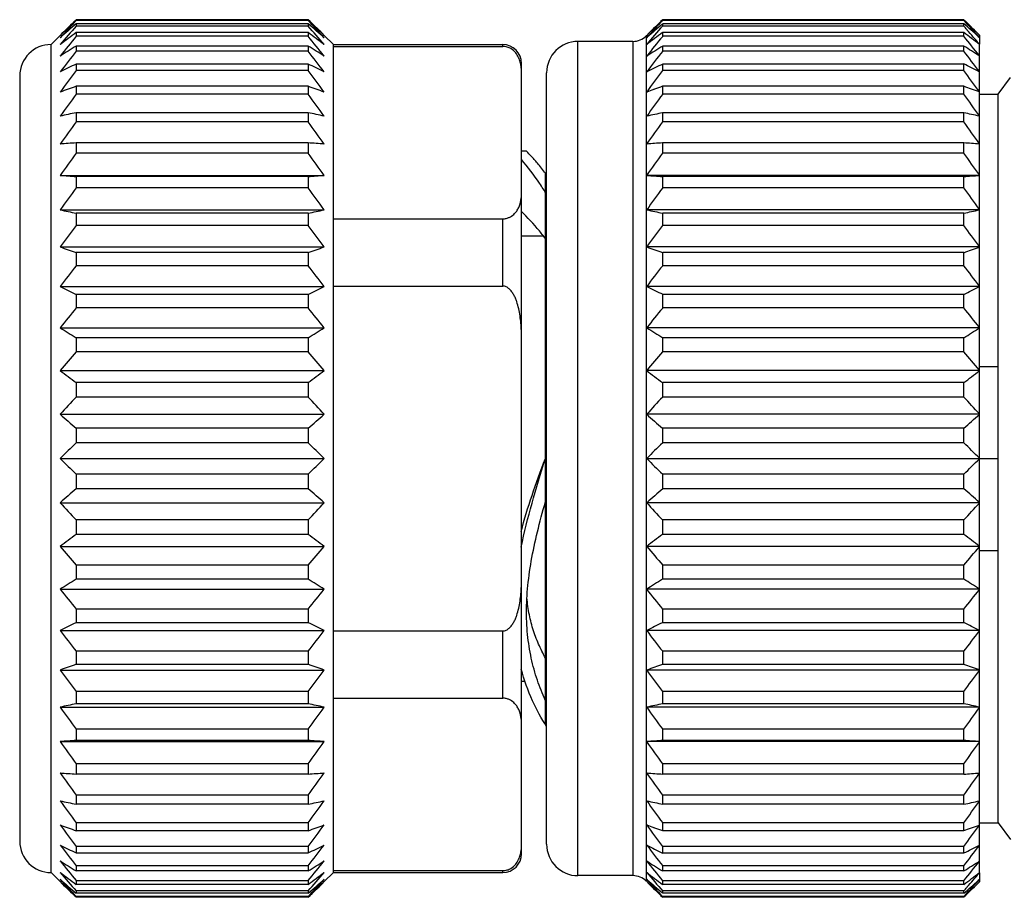
# Model space of a CAD drawing. Units: millimetres. Extents: x 11 to 993, y 29 to 341.
# Drawn here: x 863 to 879, y 284 to 298 of the extents above; entities that cross this region are included whole.
import ezdxf

# ---------------------------------------------------------------- set-up
doc = ezdxf.new("R2010")
doc.units = ezdxf.units.MM
doc.header["$MEASUREMENT"] = 0
doc.layers.get('0').update_dxf_attribs({"lineweight": 30})
for name, color, linetype in [('02___PRT_ALL_AXES', 7, 'Continuous'), ('03___PRT_ALL_CURVES', 7, 'Continuous'), ('06___PRT_ALL_SURFS', 7, 'Continuous')]:
    doc.layers.add(name, color=color, linetype=linetype)

msp = doc.modelspace()

# ---------------------------------------------------------------- linework, layer by layer
at = {"color": 7, "linetype": 'Continuous'}
for p, q in [((863.747, 298.091), (863.779, 298.122)), ((863.779, 298.122), (863.779, 298.11)), ((867.479, 298.122), (863.779, 298.122)), ((867.479, 298.11), (863.779, 298.11)), ((867.479, 298.122), (867.479, 298.11)), ((867.511, 298.091), (867.479, 298.122)), ((873.129, 298.122), (873.097, 298.091)), ((873.129, 298.11), (873.129, 298.122)), ((877.929, 298.122), (873.129, 298.122)), ((877.929, 298.11), (873.129, 298.11)), ((877.929, 298.11), (877.929, 298.122)), ((877.929, 298.122), (877.961, 298.091)), ((877.955, 298.082), (877.929, 298.11)), ((863.779, 298.058), (863.779, 298.021)), ((867.479, 298.058), (863.779, 298.058)), ((867.479, 298.021), (863.779, 298.021)), ((867.479, 298.058), (867.479, 298.021)), ((873.129, 298.021), (873.129, 298.058)), ((877.929, 298.058), (873.129, 298.058)), ((877.929, 298.021), (873.129, 298.021)), ((877.929, 298.021), (877.929, 298.058)), ((863.379, 297.726), (863.524, 297.872)), ((863.779, 297.917), (863.779, 297.857)), ((867.479, 297.917), (863.779, 297.917)), ((867.479, 297.857), (863.779, 297.857)), ((867.479, 297.917), (867.479, 297.857)), ((867.733, 297.872), (867.879, 297.726)), ((871.779, 284.476), (871.779, 297.776)), ((872.655, 297.776), (871.779, 297.776)), ((872.655, 297.776), (872.655, 284.476)), ((872.874, 297.872), (872.867, 297.864)), ((872.867, 297.864), (872.867, 284.389)), ((872.885, 297.844), (872.874, 297.835)), ((873.129, 297.857), (873.129, 297.917)), ((877.929, 297.917), (873.129, 297.917)), ((877.929, 297.857), (873.129, 297.857)), ((877.929, 297.857), (877.929, 297.917)), ((878.16, 297.855), (878.179, 297.839)), ((878.179, 297.876), (878.179, 297.84)), ((878.179, 297.839), (878.179, 297.73)), ((863.379, 284.526), (863.379, 297.726)), ((863.779, 297.702), (863.779, 297.619)), ((867.479, 297.702), (863.779, 297.702)), ((867.479, 297.619), (863.779, 297.619)), ((867.479, 297.702), (867.479, 297.619)), ((867.879, 284.526), (867.879, 297.726)), ((867.879, 297.726), (870.579, 297.726)), ((867.879, 297.697), (870.579, 297.697)), ((870.579, 297.697), (870.579, 297.726)), ((873.129, 297.619), (873.129, 297.702)), ((877.929, 297.702), (873.129, 297.702)), ((877.929, 297.619), (873.129, 297.619)), ((877.929, 297.619), (877.929, 297.702)), ((878.179, 284.525), (878.179, 297.728)), ((863.779, 297.415), (863.779, 297.31)), ((867.479, 297.415), (863.779, 297.415)), ((867.479, 297.31), (863.779, 297.31)), ((867.479, 297.415), (867.479, 297.31)), ((870.879, 284.826), (870.879, 297.426)), ((873.129, 297.31), (873.129, 297.415)), ((877.929, 297.415), (873.129, 297.415)), ((877.929, 297.31), (873.129, 297.31)), ((877.929, 297.31), (877.929, 297.415)), ((878.177, 297.292), (878.179, 297.291)), ((862.879, 297.226), (862.879, 285.026)), ((871.279, 284.976), (871.279, 297.276)), ((863.779, 297.06), (863.779, 296.933)), ((867.479, 297.06), (863.779, 297.06)), ((867.479, 297.06), (867.479, 296.933)), ((872.999, 297.013), (872.985, 297.009)), ((873.129, 296.933), (873.129, 297.06)), ((877.929, 297.06), (873.129, 297.06)), ((877.929, 296.933), (877.929, 297.06)), ((867.479, 296.933), (863.779, 296.933)), ((877.929, 296.933), (873.129, 296.933)), ((878.177, 296.97), (878.179, 296.97)), ((878.479, 285.316), (878.479, 296.936)), ((863.779, 296.639), (863.779, 296.492)), ((867.479, 296.639), (863.779, 296.639)), ((867.479, 296.639), (867.479, 296.492)), ((873.129, 296.492), (873.129, 296.639)), ((877.929, 296.639), (873.129, 296.639)), ((877.929, 296.492), (877.929, 296.639)), ((867.479, 296.492), (863.779, 296.492)), ((877.929, 296.492), (873.129, 296.492)), ((863.779, 296.158), (863.779, 295.993)), ((867.479, 296.158), (863.779, 296.158)), ((867.479, 296.158), (867.479, 295.993)), ((873.129, 295.993), (873.129, 296.158)), ((877.929, 296.158), (873.129, 296.158)), ((877.929, 295.993), (877.929, 296.158)), ((867.479, 295.993), (863.779, 295.993)), ((870.959, 296.026), (870.879, 296.026)), ((877.929, 295.993), (873.129, 295.993)), ((863.524, 295.64), (867.733, 295.64)), ((863.779, 295.622), (863.779, 295.441)), ((867.479, 295.622), (863.779, 295.622)), ((867.479, 295.622), (867.479, 295.441)), ((878.179, 295.64), (872.874, 295.64)), ((873.129, 295.441), (873.129, 295.622)), ((877.929, 295.622), (873.129, 295.622)), ((877.929, 295.441), (877.929, 295.622)), ((867.479, 295.441), (863.779, 295.441)), ((877.929, 295.441), (873.129, 295.441)), ((863.524, 295.091), (867.733, 295.091)), ((863.779, 295.036), (863.779, 294.841)), ((867.479, 295.036), (863.779, 295.036)), ((867.479, 295.036), (867.479, 294.841)), ((867.879, 294.948), (870.579, 294.948)), ((870.579, 293.876), (870.579, 294.948)), ((878.179, 295.091), (872.874, 295.091)), ((873.129, 294.841), (873.129, 295.036)), ((877.929, 295.036), (873.129, 295.036)), ((877.929, 294.841), (877.929, 295.036)), ((867.479, 294.841), (863.779, 294.841)), ((877.929, 294.841), (873.129, 294.841)), ((870.879, 294.676), (871.225, 294.676)), ((863.524, 294.499), (867.733, 294.499)), ((878.179, 294.499), (872.874, 294.499)), ((863.779, 294.408), (863.779, 294.2)), ((867.479, 294.408), (863.779, 294.408)), ((867.479, 294.408), (867.479, 294.2)), ((873.129, 294.2), (873.129, 294.408)), ((877.929, 294.408), (873.129, 294.408)), ((877.929, 294.2), (877.929, 294.408)), ((867.479, 294.2), (863.779, 294.2)), ((877.929, 294.2), (873.129, 294.2)), ((863.524, 293.87), (867.733, 293.87)), ((867.879, 293.876), (870.579, 293.876)), ((878.179, 293.87), (872.874, 293.87)), ((863.779, 293.743), (863.779, 293.526)), ((867.479, 293.743), (863.779, 293.743)), ((867.479, 293.743), (867.479, 293.526)), ((873.129, 293.526), (873.129, 293.743)), ((877.929, 293.743), (873.129, 293.743)), ((877.929, 293.526), (877.929, 293.743)), ((867.479, 293.526), (863.779, 293.526)), ((877.929, 293.526), (873.129, 293.526)), ((863.524, 293.211), (867.733, 293.211)), ((878.179, 293.211), (872.874, 293.211)), ((863.779, 293.05), (863.779, 292.825)), ((867.479, 293.05), (863.779, 293.05)), ((867.479, 293.05), (867.479, 292.825)), ((873.129, 292.825), (873.129, 293.05)), ((877.929, 293.05), (873.129, 293.05)), ((877.929, 292.825), (877.929, 293.05)), ((867.479, 292.825), (863.779, 292.825)), ((877.929, 292.825), (873.129, 292.825)), ((878.179, 292.594), (878.479, 292.594)), ((863.524, 292.529), (867.733, 292.529)), ((878.179, 292.529), (872.874, 292.529)), ((863.779, 292.336), (863.779, 292.106)), ((867.479, 292.336), (863.779, 292.336)), ((867.479, 292.336), (867.479, 292.106)), ((873.129, 292.106), (873.129, 292.336)), ((877.929, 292.336), (873.129, 292.336)), ((877.929, 292.106), (877.929, 292.336)), ((867.479, 292.106), (863.779, 292.106)), ((877.929, 292.106), (873.129, 292.106)), ((863.524, 291.832), (867.733, 291.832)), ((878.179, 291.832), (872.874, 291.832)), ((863.779, 291.609), (863.779, 291.376)), ((867.479, 291.609), (863.779, 291.609)), ((867.479, 291.609), (867.479, 291.376)), ((873.129, 291.376), (873.129, 291.609)), ((877.929, 291.609), (873.129, 291.609)), ((877.929, 291.376), (877.929, 291.609)), ((867.479, 291.376), (863.779, 291.376)), ((877.929, 291.376), (873.129, 291.376)), ((863.524, 291.126), (867.733, 291.126)), ((871.259, 291.126), (871.279, 291.12)), ((872.874, 291.126), (878.479, 291.126)), ((863.779, 290.876), (863.779, 290.644)), ((867.479, 290.876), (863.779, 290.876)), ((867.479, 290.876), (867.479, 290.644)), ((873.129, 290.644), (873.129, 290.876)), ((877.929, 290.876), (873.129, 290.876)), ((877.929, 290.644), (877.929, 290.876)), ((867.479, 290.644), (863.779, 290.644)), ((877.929, 290.644), (873.129, 290.644)), ((863.524, 290.421), (867.733, 290.421)), ((878.179, 290.421), (872.874, 290.421)), ((863.779, 290.147), (863.779, 289.917)), ((867.479, 290.147), (863.779, 290.147)), ((867.479, 290.147), (867.479, 289.917)), ((873.129, 289.917), (873.129, 290.147)), ((877.929, 290.147), (873.129, 290.147)), ((877.929, 289.917), (877.929, 290.147)), ((867.479, 289.917), (863.779, 289.917)), ((877.929, 289.917), (873.129, 289.917)), ((863.524, 289.724), (867.733, 289.724)), ((878.179, 289.724), (872.874, 289.724)), ((878.179, 289.659), (878.479, 289.659)), ((863.779, 289.427), (863.779, 289.202)), ((867.479, 289.427), (863.779, 289.427)), ((867.479, 289.427), (867.479, 289.202)), ((873.129, 289.202), (873.129, 289.427)), ((877.929, 289.427), (873.129, 289.427)), ((877.929, 289.202), (877.929, 289.427)), ((867.479, 289.202), (863.779, 289.202)), ((877.929, 289.202), (873.129, 289.202)), ((863.524, 289.042), (867.733, 289.042)), ((878.179, 289.042), (872.874, 289.042)), ((863.779, 288.727), (863.779, 288.509)), ((867.479, 288.727), (863.779, 288.727)), ((867.479, 288.727), (867.479, 288.509)), ((873.129, 288.509), (873.129, 288.727)), ((877.929, 288.727), (873.129, 288.727)), ((877.929, 288.509), (877.929, 288.727)), ((867.479, 288.509), (863.779, 288.509)), ((877.929, 288.509), (873.129, 288.509)), ((863.524, 288.383), (867.733, 288.383)), ((867.879, 288.377), (870.579, 288.377)), ((870.579, 287.305), (870.579, 288.377)), ((878.179, 288.383), (872.874, 288.383)), ((863.779, 288.053), (863.779, 287.845)), ((867.479, 288.053), (863.779, 288.053)), ((867.479, 288.053), (867.479, 287.845)), ((873.129, 287.845), (873.129, 288.053)), ((877.929, 288.053), (873.129, 288.053)), ((877.929, 287.845), (877.929, 288.053)), ((863.524, 287.754), (867.733, 287.754)), ((867.479, 287.845), (863.779, 287.845)), ((878.179, 287.754), (872.874, 287.754)), ((877.929, 287.845), (873.129, 287.845)), ((870.879, 287.576), (870.937, 287.576)), ((863.779, 287.412), (863.779, 287.217)), ((867.479, 287.412), (863.779, 287.412)), ((867.479, 287.412), (867.479, 287.217)), ((873.129, 287.217), (873.129, 287.412)), ((877.929, 287.412), (873.129, 287.412)), ((877.929, 287.217), (877.929, 287.412)), ((867.879, 287.305), (870.579, 287.305)), ((863.524, 287.162), (867.733, 287.162)), ((867.479, 287.217), (863.779, 287.217)), ((878.179, 287.162), (872.874, 287.162)), ((877.929, 287.217), (873.129, 287.217)), ((863.779, 286.812), (863.779, 286.631)), ((867.479, 286.812), (863.779, 286.812)), ((867.479, 286.812), (867.479, 286.631)), ((873.129, 286.631), (873.129, 286.812)), ((877.929, 286.812), (873.129, 286.812)), ((877.929, 286.631), (877.929, 286.812)), ((867.479, 286.631), (863.779, 286.631)), ((877.929, 286.631), (873.129, 286.631)), ((863.524, 286.613), (867.733, 286.613)), ((878.179, 286.613), (872.874, 286.613)), ((863.779, 286.26), (863.779, 286.095)), ((867.479, 286.26), (863.779, 286.26)), ((867.479, 286.26), (867.479, 286.095)), ((873.129, 286.095), (873.129, 286.26)), ((877.929, 286.26), (873.129, 286.26)), ((877.929, 286.095), (877.929, 286.26)), ((867.479, 286.095), (863.779, 286.095)), ((877.929, 286.095), (873.129, 286.095)), ((863.779, 285.76), (863.779, 285.614)), ((867.479, 285.76), (863.779, 285.76)), ((867.479, 285.76), (867.479, 285.614)), ((873.129, 285.614), (873.129, 285.76)), ((877.929, 285.76), (873.129, 285.76)), ((877.929, 285.614), (877.929, 285.76)), ((867.479, 285.614), (863.779, 285.614)), ((877.929, 285.614), (873.129, 285.614)), ((863.779, 285.32), (863.779, 285.193)), ((867.479, 285.32), (863.779, 285.32)), ((867.479, 285.32), (867.479, 285.193)), ((872.985, 285.244), (872.999, 285.239)), ((873.129, 285.193), (873.129, 285.32)), ((877.929, 285.32), (873.129, 285.32)), ((877.929, 285.193), (877.929, 285.32)), ((878.179, 285.283), (878.177, 285.282)), ((867.479, 285.193), (863.779, 285.193)), ((877.929, 285.193), (873.129, 285.193)), ((863.779, 284.943), (863.779, 284.837)), ((867.479, 284.943), (863.779, 284.943)), ((867.479, 284.943), (867.479, 284.837)), ((873.129, 284.837), (873.129, 284.943)), ((877.929, 284.943), (873.129, 284.943)), ((877.929, 284.837), (877.929, 284.943)), ((878.179, 284.962), (878.177, 284.961)), ((867.479, 284.837), (863.779, 284.837)), ((877.929, 284.837), (873.129, 284.837)), ((863.779, 284.634), (863.779, 284.551)), ((867.479, 284.634), (863.779, 284.634)), ((867.479, 284.634), (867.479, 284.551)), ((873.129, 284.551), (873.129, 284.634)), ((877.929, 284.634), (873.129, 284.634)), ((877.929, 284.551), (877.929, 284.634)), ((863.379, 284.526), (863.524, 284.381)), ((867.479, 284.551), (863.779, 284.551)), ((867.733, 284.381), (867.879, 284.526)), ((867.879, 284.556), (870.579, 284.556)), ((867.879, 284.526), (870.579, 284.526)), ((870.579, 284.526), (870.579, 284.556)), ((872.655, 284.476), (871.779, 284.476)), ((877.929, 284.551), (873.129, 284.551)), ((878.179, 284.523), (878.179, 284.414)), ((863.779, 284.396), (863.779, 284.336)), ((867.479, 284.396), (863.779, 284.396)), ((867.479, 284.336), (863.779, 284.336)), ((867.479, 284.396), (867.479, 284.336)), ((872.874, 284.381), (872.867, 284.389)), ((872.874, 284.418), (872.885, 284.409)), ((873.129, 284.336), (873.129, 284.396)), ((877.929, 284.396), (873.129, 284.396)), ((877.929, 284.336), (873.129, 284.336)), ((877.929, 284.336), (877.929, 284.396)), ((878.179, 284.414), (878.16, 284.397)), ((878.179, 284.413), (878.179, 284.376)), ((863.779, 284.131), (863.747, 284.162)), ((863.779, 284.232), (863.779, 284.195)), ((867.479, 284.232), (863.779, 284.232)), ((867.479, 284.195), (863.779, 284.195)), ((863.779, 284.143), (863.779, 284.131)), ((867.479, 284.143), (863.779, 284.143)), ((867.479, 284.131), (863.779, 284.131)), ((867.479, 284.232), (867.479, 284.195)), ((867.479, 284.131), (867.511, 284.162)), ((867.479, 284.143), (867.479, 284.131)), ((873.097, 284.162), (873.129, 284.131)), ((873.129, 284.195), (873.129, 284.232)), ((877.929, 284.232), (873.129, 284.232)), ((877.929, 284.195), (873.129, 284.195)), ((873.129, 284.131), (873.129, 284.143)), ((877.929, 284.143), (873.129, 284.143)), ((877.929, 284.131), (873.129, 284.131)), ((877.929, 284.195), (877.929, 284.232)), ((877.929, 284.143), (877.955, 284.171)), ((877.961, 284.162), (877.929, 284.131)), ((877.929, 284.131), (877.929, 284.143))]:
    msp.add_line(p, q, dxfattribs=at)
for centre, radius, start, end in [((879.861, 282.96), 22.094, 136.7107, 137.6819), ((877.848, 283.546), 20.258, 134.113, 134.9946), ((851.397, 282.96), 22.094, 42.3181, 43.2893), ((853.41, 283.546), 20.258, 45.0054, 45.887), ((888.788, 283.353), 21.517, 136.6977, 137.6949), ((887.542, 283.196), 20.749, 134.1235, 134.9842), ((862.348, 283.424), 21.411, 42.3224, 43.2047), ((863.497, 283.177), 20.776, 45.0341, 45.8765), ((876.501, 283.251), 19.521, 130.6696, 131.6617), ((881.292, 282.734), 23.246, 138.8826, 139.8457), ((877.576, 283.819), 19.873, 134.4903, 134.9966), ((854.757, 283.251), 19.521, 48.3383, 49.3304), ((849.966, 282.734), 23.246, 40.1543, 41.1174), ((853.682, 283.819), 19.873, 45.0034, 45.5097), ((890.192, 283.12), 22.654, 138.87, 139.8583), ((886.257, 282.786), 20.139, 130.6839, 131.6069), ((864.752, 282.729), 20.214, 48.4444, 49.3154), ((859.533, 281.966), 24.417, 40.9275, 41.1117), ((861.057, 283.282), 22.403, 40.1579, 40.9387), ((864.287, 283.974), 19.654, 45.0204, 45.354), ((875.096, 282.697), 18.967, 126.6335, 127.5975), ((882.594, 282.398), 24.352, 140.593, 141.5458), ((856.162, 282.697), 18.967, 52.4025, 53.3665), ((848.663, 282.398), 24.352, 38.4542, 39.407), ((871.779, 297.276), 0.5, 90, 180), ((872.655, 298.076), 0.3, 270, 315), ((884.788, 282.245), 19.534, 126.6475, 127.5835), ((891.471, 282.78), 23.743, 140.5808, 141.558), ((866.253, 282.223), 19.561, 52.434, 53.3523), ((859.557, 282.756), 23.782, 38.4602, 39.4185), ((863.379, 297.226), 0.5, 90, 180), ((873.817, 281.506), 19.055, 121.7903, 122.6949), ((883.455, 282.187), 25.006, 141.8923, 142.8473), ((857.44, 281.506), 19.055, 57.3051, 58.2097), ((847.803, 282.187), 25.006, 37.1527, 38.1077), ((870.579, 297.426), 0.3, 0, 90), ((883.486, 281.001), 19.652, 121.804, 122.6812), ((892.805, 282.187), 25.006, 141.8923, 142.8473), ((867.557, 280.977), 19.68, 57.3353, 58.1957), ((858.226, 282.166), 25.04, 37.1705, 38.1072), ((872.72, 279.139), 20.346, 116.0691, 116.8696), ((884.33, 281.731), 25.789, 142.8361, 143.7823), ((858.538, 279.139), 20.346, 63.1304, 63.9309), ((846.927, 281.731), 25.789, 36.2177, 37.1639), ((882.368, 278.541), 21.014, 116.0819, 116.8569), ((893.68, 281.731), 25.789, 142.8361, 143.7823), ((868.671, 278.504), 21.056, 63.1624, 63.9178), ((857.349, 281.71), 25.824, 36.2353, 37.1635), ((871.852, 274.21), 24.234, 109.459, 110.0984), ((859.406, 274.21), 24.234, 69.9016, 70.541), ((880.939, 274.933), 23.465, 109.8125, 110.1006), ((881.841, 272.42), 26.135, 109.4734, 109.7754), ((869.557, 273.378), 25.118, 69.9276, 70.5301), ((884.937, 281.248), 26.338, 143.4488, 144.3888), ((846.321, 281.248), 26.338, 35.6112, 36.5512), ((894.287, 281.248), 26.338, 143.4488, 144.3888), ((856.743, 281.227), 26.373, 35.6287, 36.5507), ((871.252, 261.645), 35.783, 102.054, 102.471), ((860.006, 261.645), 35.783, 77.529, 77.946), ((880.872, 260.401), 37.056, 102.0612, 102.4638), ((870.173, 260.342), 37.116, 77.5438, 77.9387), ((885.246, 280.752), 26.62, 143.7504, 144.6871), ((846.011, 280.752), 26.62, 35.3129, 36.2496), ((894.596, 280.752), 26.62, 143.7504, 144.6871), ((856.433, 280.731), 26.655, 35.3303, 36.2492), ((870.945, 195.856), 100.558, 94.08627, 94.23165), ((860.313, 195.856), 100.558, 85.76835, 85.91373), ((880.559, 192.215), 104.208, 94.08882, 94.2291), ((870.486, 192.044), 104.38, 85.77354, 85.91113), ((885.246, 280.253), 26.62, 143.7504, 144.6871), ((846.011, 280.253), 26.62, 35.3129, 36.2496), ((894.596, 280.253), 26.62, 143.7504, 144.6871), ((856.433, 280.232), 26.655, 35.3303, 36.2492), ((870.945, 395.924), 100.558, 265.76835, 265.91373), ((860.313, 395.924), 100.558, 274.08627, 274.23165), ((880.559, 399.564), 104.208, 265.7709, 265.91118), ((870.486, 399.736), 104.38, 274.08887, 274.22646), ((884.937, 279.755), 26.338, 143.4488, 144.3888), ((846.321, 279.755), 26.338, 35.6112, 36.5512), ((894.287, 279.755), 26.338, 143.4488, 144.3888), ((856.743, 279.735), 26.373, 35.6287, 36.5507), ((871.252, 330.03), 35.783, 257.529, 257.946), ((860.006, 330.03), 35.783, 282.054, 282.471), ((880.872, 331.274), 37.056, 257.5362, 257.9388), ((870.173, 331.333), 37.116, 282.0613, 282.4562), ((884.33, 279.262), 25.789, 142.8361, 143.7823), ((846.927, 279.262), 25.789, 36.2177, 37.1639), ((893.68, 279.262), 25.789, 142.8361, 143.7823), ((857.349, 279.241), 25.824, 36.2353, 37.1635), ((871.852, 317.258), 24.234, 249.9016, 250.541), ((859.406, 317.258), 24.234, 289.459, 290.0984), ((881.484, 318.041), 25.067, 249.9123, 250.5304), ((869.561, 318.078), 25.106, 289.4698, 290.0761), ((883.455, 278.768), 25.006, 141.8923, 142.8473), ((847.803, 278.768), 25.006, 37.1527, 38.1077), ((892.805, 278.768), 25.006, 141.8923, 142.8473), ((858.226, 278.747), 25.04, 37.1705, 38.1072), ((872.72, 312.019), 20.346, 243.1304, 243.9309), ((858.538, 312.019), 20.346, 296.0691, 296.8696), ((882.368, 312.618), 21.014, 243.1431, 243.9181), ((868.676, 312.646), 21.046, 296.0821, 296.8424), ((882.594, 278.067), 24.352, 140.593, 141.5458), ((848.663, 278.067), 24.352, 38.4542, 39.407), ((891.471, 278.449), 23.743, 140.5808, 141.558), ((859.557, 278.425), 23.782, 38.4602, 39.4185), ((873.817, 309.247), 19.055, 237.3051, 238.2097), ((857.44, 309.247), 19.055, 301.7903, 302.6949), ((883.486, 309.752), 19.652, 237.3188, 238.196), ((867.557, 309.776), 19.68, 301.8043, 302.6647), ((881.292, 277.539), 23.246, 138.8826, 139.8457), ((849.966, 277.539), 23.246, 40.1543, 41.1174), ((890.192, 277.925), 22.654, 138.87, 139.8583), ((860.837, 277.9), 22.692, 40.1601, 41.1293), ((875.096, 307.557), 18.967, 232.4025, 233.3665), ((856.162, 307.557), 18.967, 306.6335, 307.5975), ((884.788, 308.009), 19.534, 232.4165, 233.3525), ((866.253, 308.03), 19.561, 306.6477, 307.566), ((879.861, 276.957), 22.094, 136.7107, 137.6819), ((851.397, 276.957), 22.094, 42.3181, 43.2893), ((888.788, 277.349), 21.517, 136.6977, 137.6949), ((862.243, 277.324), 21.554, 42.3237, 43.3016), ((876.501, 306.415), 19.521, 228.3383, 229.3304), ((854.757, 306.415), 19.521, 310.6696, 311.6617), ((886.219, 306.837), 20.081, 228.3521, 229.3166), ((864.821, 306.857), 20.107, 310.6836, 311.6298), ((878.365, 276.275), 20.995, 134.0061, 134.9796), ((852.893, 276.275), 20.995, 45.0204, 45.9939), ((887.319, 276.678), 20.43, 133.9926, 134.993), ((863.713, 276.652), 20.467, 45.0257, 46.0066), ((877.969, 305.575), 20.43, 225.007, 226.0074), ((853.289, 305.575), 20.43, 313.9926, 314.993), ((887.715, 305.978), 20.995, 225.0204, 225.9939), ((863.324, 305.997), 21.022, 314.0063, 314.9614), ((876.869, 275.416), 20.081, 130.6834, 131.6479), ((854.389, 275.416), 20.081, 48.3521, 49.3166), ((885.851, 275.838), 19.521, 130.6696, 131.6617), ((865.184, 275.811), 19.557, 48.3569, 49.3297), ((879.438, 304.904), 21.517, 222.3051, 223.3023), ((851.82, 304.904), 21.517, 316.6977, 317.6949), ((889.211, 305.296), 22.094, 222.3181, 223.2893), ((861.827, 305.315), 22.121, 316.711, 317.6638), ((875.438, 274.244), 19.534, 126.6475, 127.5835), ((855.819, 274.244), 19.534, 52.4165, 53.3525), ((884.446, 274.696), 18.967, 126.6335, 127.5975), ((866.59, 274.667), 19.003, 52.4206, 53.3657), ((880.842, 304.328), 22.654, 220.1417, 221.13), ((850.416, 304.328), 22.654, 318.87, 319.8583), ((890.642, 304.714), 23.246, 220.1543, 221.1174), ((860.395, 304.733), 23.274, 318.8829, 319.8277), ((874.136, 272.501), 19.652, 121.804, 122.6812), ((857.122, 272.501), 19.652, 57.3188, 58.196), ((883.167, 273.006), 19.055, 121.7903, 122.6949), ((867.87, 272.974), 19.093, 57.3221, 58.209), ((882.121, 303.803), 23.743, 218.442, 219.4192), ((849.137, 303.803), 23.743, 320.5808, 321.558), ((891.944, 304.186), 24.352, 218.4542, 219.407), ((859.091, 304.204), 24.381, 320.5932, 321.528), ((873.018, 269.635), 21.014, 116.0819, 116.8569), ((858.24, 269.635), 21.014, 63.1431, 63.9181), ((882.07, 270.233), 20.346, 116.0691, 116.8696), ((868.969, 270.195), 20.389, 63.1454, 63.9302), ((883.455, 303.485), 25.006, 217.1527, 218.1077), ((847.803, 303.485), 25.006, 321.8923, 322.8473), ((892.805, 303.485), 25.006, 217.1527, 218.1077), ((858.226, 303.506), 25.04, 321.8928, 322.8295), ((872.134, 264.212), 25.067, 109.4696, 110.0877), ((884.33, 302.991), 25.789, 216.2177, 217.1639), ((859.124, 264.212), 25.067, 69.9123, 70.5304), ((846.927, 302.991), 25.789, 322.8361, 323.7823), ((881.202, 264.995), 24.234, 109.459, 110.0984), ((893.68, 302.991), 25.789, 216.2177, 217.1639), ((869.838, 264.945), 24.287, 69.9137, 70.5404), ((857.349, 303.012), 25.824, 322.8365, 323.7647), ((871.522, 250.979), 37.056, 102.0612, 102.4638), ((884.937, 302.497), 26.338, 215.6112, 216.5512), ((859.736, 250.979), 37.056, 77.5362, 77.9388), ((846.321, 302.497), 26.338, 323.4488, 324.3888), ((880.602, 252.223), 35.783, 102.054, 102.471), ((894.287, 302.497), 26.338, 215.6112, 216.5512), ((870.439, 252.144), 35.864, 77.5369, 77.9456), ((856.743, 302.518), 26.373, 323.4493, 324.3713), ((871.209, 182.689), 104.208, 94.08882, 94.2291), ((860.049, 182.689), 104.208, 85.7709, 85.91118), ((880.295, 186.329), 100.558, 94.08627, 94.23165), ((870.746, 186.097), 100.791, 85.77109, 85.91358), ((885.246, 302), 26.62, 215.3129, 216.2496), ((846.011, 302), 26.62, 323.7504, 324.6871), ((894.596, 302), 26.62, 215.3129, 216.2496), ((856.433, 302.021), 26.655, 323.7508, 324.6697), ((871.209, 390.038), 104.208, 265.7709, 265.91118), ((885.246, 301.501), 26.62, 215.3129, 216.2496), ((846.011, 301.501), 26.62, 323.7504, 324.6871), ((860.049, 390.038), 104.208, 274.08882, 274.2291), ((880.295, 386.397), 100.558, 265.76835, 265.91373), ((894.596, 301.501), 26.62, 215.3129, 216.2496), ((870.746, 386.629), 100.791, 274.08642, 274.22891), ((856.433, 301.522), 26.655, 323.7508, 324.6697), ((871.522, 321.852), 37.056, 257.5362, 257.9388), ((884.937, 301.005), 26.338, 215.6112, 216.5512), ((846.321, 301.005), 26.338, 323.4488, 324.3888), ((859.736, 321.852), 37.056, 282.0612, 282.4638), ((880.602, 320.608), 35.783, 257.529, 257.946), ((894.287, 301.005), 26.338, 215.6112, 216.5512), ((870.439, 320.687), 35.864, 282.0544, 282.4631), ((856.743, 301.026), 26.373, 323.4493, 324.3713), ((872.134, 308.826), 25.067, 249.9123, 250.5304), ((884.33, 300.522), 25.789, 216.2177, 217.1639), ((846.927, 300.522), 25.789, 322.8361, 323.7823), ((859.124, 308.826), 25.067, 289.4696, 290.0877), ((880.819, 306.99), 23.114, 249.8972, 250.1897), ((893.68, 300.522), 25.789, 216.2177, 217.1639), ((881.695, 309.423), 25.699, 250.222, 250.5291), ((869.832, 308.109), 24.304, 289.4598, 290.0825), ((857.349, 300.543), 25.824, 322.8365, 323.7647), ((863.379, 285.026), 0.5, 180, 270), ((873.018, 303.712), 21.014, 243.1431, 243.9181), ((883.455, 300.066), 25.006, 217.1527, 218.1077), ((847.803, 300.066), 25.006, 321.8923, 322.8473), ((858.24, 303.712), 21.014, 296.0819, 296.8569), ((871.779, 284.976), 0.5, 180, 270), ((892.805, 300.066), 25.006, 217.1527, 218.1077), ((882.07, 303.113), 20.346, 243.1304, 243.9309), ((868.963, 303.164), 20.402, 296.0701, 296.8497), ((858.226, 300.087), 25.04, 321.8928, 322.8295), ((870.579, 284.826), 0.3, 270, 0), ((874.136, 301.252), 19.652, 237.3188, 238.196), ((882.121, 299.473), 23.743, 218.442, 219.4192), ((849.137, 299.473), 23.743, 320.5808, 321.558), ((857.122, 301.252), 19.652, 301.804, 302.6812), ((891.944, 299.855), 24.352, 218.4542, 219.407), ((883.167, 300.747), 19.055, 237.3051, 238.2097), ((867.87, 300.779), 19.093, 301.791, 302.6779), ((859.091, 299.873), 24.381, 320.5932, 321.528), ((880.842, 299.133), 22.654, 220.1417, 221.13), ((875.438, 300.008), 19.534, 232.4165, 233.3525), ((850.416, 299.133), 22.654, 318.87, 319.8583), ((855.819, 300.008), 19.534, 306.6475, 307.5835), ((872.655, 284.176), 0.3, 45, 90), ((890.642, 299.518), 23.246, 220.1543, 221.1174), ((884.446, 299.556), 18.967, 232.4025, 233.3665), ((866.59, 299.585), 19.003, 306.6343, 307.5794), ((860.708, 299.269), 22.862, 319.0692, 319.8343), ((879.438, 298.9), 21.517, 222.3051, 223.3023), ((876.869, 299.423), 20.081, 228.3521, 229.3166), ((878.192, 299.057), 20.749, 225.0158, 225.8765), ((877.576, 298.434), 19.873, 225.0034, 225.5097), ((851.82, 298.9), 21.517, 316.6977, 317.6949), ((854.389, 299.423), 20.081, 310.6834, 311.6479), ((853.066, 299.057), 20.749, 314.1235, 314.9842), ((853.682, 298.434), 19.873, 314.4903, 314.9966), ((889.211, 299.292), 22.094, 222.3181, 223.2893), ((887.198, 298.707), 20.258, 225.0054, 225.887), ((885.903, 299.062), 19.601, 228.3804, 229.3288), ((865.088, 299.138), 19.702, 310.6733, 311.5669), ((859.533, 300.287), 24.417, 318.8883, 319.0725), ((861.977, 299.173), 21.917, 316.8055, 317.6674), ((863.835, 298.733), 20.294, 314.1135, 314.9759), ((864.287, 298.279), 19.654, 314.646, 314.9796)]:
    msp.add_arc(centre, radius, start, end, dxfattribs=at)
for points, knots in [([(870.859, 297.446), (870.852, 297.472), (870.834, 297.524), (870.787, 297.601), (870.723, 297.658), (870.649, 297.69), (870.604, 297.697), (870.579, 297.697)], [0, 0, 0, 0, 0.198623, 0.412211, 0.662291, 0.817488, 1, 1, 1, 1]), ([(870.87, 297.396), (870.869, 297.401), (870.866, 297.417), (870.863, 297.434), (870.859, 297.446)], [0, 0, 0, 0, 0.248698, 1, 1, 1, 1]), ([(870.879, 297.283), (870.879, 297.293), (870.878, 297.33), (870.875, 297.368), (870.87, 297.396)], [0, 0, 0, 0, 0.249356, 1, 1, 1, 1]), ([(871.276, 295.652), (871.234, 295.708), (871.174, 295.785), (871.095, 295.877), (871.04, 295.94), (870.995, 295.988), (870.966, 296.019), (870.959, 296.026)], [0, 0, 0, 0, 0.4261, 0.598371, 0.741425, 0.934663, 1, 1, 1, 1]), ([(870.579, 294.948), (870.598, 294.948), (870.634, 294.952), (870.696, 294.973), (870.754, 295.012), (870.803, 295.069), (870.845, 295.144), (870.873, 295.243), (870.879, 295.323), (870.879, 295.362)], [0, 0, 0, 0, 0.101068, 0.191097, 0.339801, 0.465316, 0.579522, 0.79288, 1, 1, 1, 1]), ([(870.879, 293.047), (870.879, 293.087), (870.877, 293.165), (870.87, 293.282), (870.857, 293.399), (870.836, 293.515), (870.81, 293.61), (870.782, 293.683), (870.756, 293.736), (870.725, 293.786), (870.686, 293.831), (870.638, 293.866), (870.598, 293.876), (870.579, 293.876)], [0, 0, 0, 0, 0.125029, 0.250055, 0.375078, 0.500093, 0.625087, 0.687609, 0.750133, 0.812659, 0.875178, 0.937656, 1, 1, 1, 1]), ([(870.959, 288.675), (870.959, 288.817), (870.975, 289.11), (871.041, 289.557), (871.145, 290.022), (871.231, 290.335), (871.278, 290.495)], [0, 0, 0, 0, 0.23001, 0.473767, 0.731015, 1, 1, 1, 1]), ([(870.579, 288.377), (870.598, 288.377), (870.638, 288.387), (870.686, 288.422), (870.725, 288.466), (870.756, 288.517), (870.782, 288.57), (870.81, 288.643), (870.836, 288.738), (870.857, 288.853), (870.87, 288.97), (870.877, 289.088), (870.879, 289.166), (870.879, 289.205)], [0, 0, 0, 0, 0.062345, 0.124819, 0.187339, 0.249866, 0.312391, 0.374912, 0.499907, 0.624922, 0.749945, 0.874971, 1, 1, 1, 1]), ([(871.276, 287.918), (871.235, 287.99), (871.159, 288.14), (871.065, 288.379), (870.998, 288.636), (870.974, 288.814), (870.966, 288.905)], [0, 0, 0, 0, 0.237803, 0.484067, 0.737766, 1, 1, 1, 1]), ([(871.276, 287.237), (871.228, 287.34), (871.161, 287.5), (871.089, 287.723), (871.027, 287.962), (870.984, 288.213), (870.962, 288.473), (870.959, 288.607), (870.959, 288.675)], [0, 0, 0, 0, 0.229504, 0.349645, 0.473034, 0.729549, 0.862959, 1, 1, 1, 1]), ([(870.879, 286.891), (870.879, 286.93), (870.873, 287.01), (870.845, 287.109), (870.803, 287.184), (870.754, 287.24), (870.696, 287.28), (870.634, 287.301), (870.598, 287.305), (870.579, 287.305)], [0, 0, 0, 0, 0.20712, 0.420477, 0.534683, 0.660198, 0.8089, 0.898934, 1, 1, 1, 1]), ([(870.87, 284.856), (870.872, 284.866), (870.877, 284.903), (870.879, 284.941), (870.879, 284.97)], [0, 0, 0, 0, 0.251236, 1, 1, 1, 1]), ([(870.579, 284.556), (870.604, 284.556), (870.649, 284.562), (870.723, 284.595), (870.787, 284.652), (870.834, 284.728), (870.852, 284.781), (870.859, 284.807)], [0, 0, 0, 0, 0.18251, 0.337703, 0.587789, 0.801378, 1, 1, 1, 1]), ([(870.859, 284.807), (870.86, 284.811), (870.864, 284.827), (870.868, 284.844), (870.87, 284.856)], [0, 0, 0, 0, 0.251518, 1, 1, 1, 1])]:
    msp.add_open_spline(points, degree=3, knots=knots, dxfattribs=at)
at = {"layer": '02___PRT_ALL_AXES', "color": 7, "linetype": 'Continuous'}
for p, q in [((878.479, 296.936), (878.672, 297.202)), ((878.179, 296.936), (878.479, 296.936)), ((878.179, 285.316), (878.479, 285.316)), ((878.479, 285.316), (878.672, 285.05))]:
    msp.add_line(p, q, dxfattribs=at)
at = {"layer": '03___PRT_ALL_CURVES', "color": 4, "linetype": 'Continuous'}
msp.add_line((871.259, 286.888), (871.259, 295.673), dxfattribs=at)
at = {"layer": '06___PRT_ALL_SURFS', "color": 7, "linetype": 'Continuous'}
msp.add_line((871.259, 291.126), (871.279, 291.194), dxfattribs=at)
for points, knots in [([(871.279, 295.336), (871.243, 295.397), (871.12, 295.59), (870.98, 295.772), (870.877, 295.892)], [0, 0, 0, 0, 0.306506, 1, 1, 1, 1]), ([(871.279, 294.606), (871.243, 294.656), (871.117, 294.819), (870.977, 294.969), (870.874, 295.068)], [0, 0, 0, 0, 0.303971, 1, 1, 1, 1]), ([(870.874, 289.713), (870.922, 289.949), (871.043, 290.422), (871.186, 290.889), (871.259, 291.126)], [0, 0, 0, 0, 0.491371, 1, 1, 1, 1]), ([(870.875, 289.962), (870.923, 290.157), (871.044, 290.548), (871.186, 290.931), (871.259, 291.126)], [0, 0, 0, 0, 0.490085, 1, 1, 1, 1]), ([(871.279, 286.85), (871.196, 286.982), (871.036, 287.278), (870.921, 287.595), (870.875, 287.767)], [0, 0, 0, 0, 0.467526, 1, 1, 1, 1])]:
    msp.add_open_spline(points, degree=3, knots=knots, dxfattribs=at)

doc.saveas('drawing.dxf')
